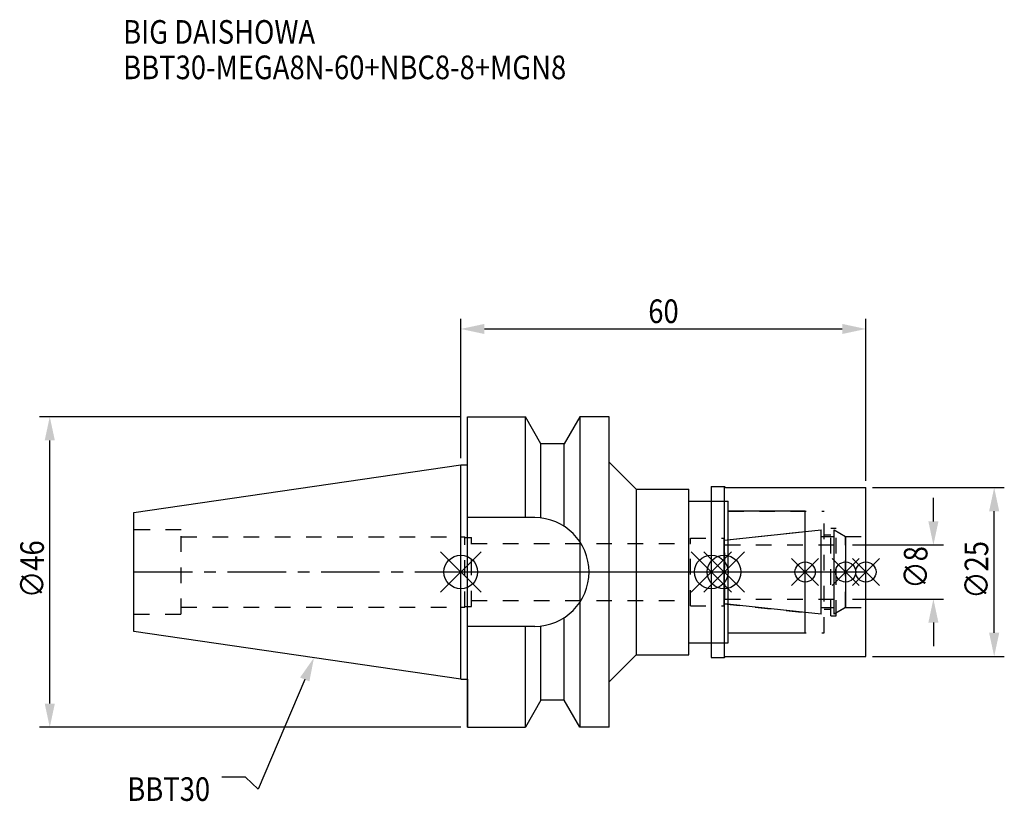
# Model space of a CAD drawing. Extents: x -65 to 80, y -34 to 82.
import ezdxf

# ---------------------------------------------------------------- set-up
doc = ezdxf.new("R2010")
doc.units = 0
doc.header["$LTSCALE"] = 23.1
doc.header["$PDMODE"] = 3
doc.header["$PDSIZE"] = 8
doc.linetypes.add('CENTER', pattern=[0.6, 0.375, -0.075, 0.075, -0.075])
doc.linetypes.add('DASHED', pattern=[0.2, 0.1, -0.1])
doc.layers.get('0').update_dxf_attribs({"linetype": 'CONTINUOUS'})
doc.layers.get('DEFPOINTS').update_dxf_attribs({"linetype": 'CONTINUOUS'})
for name, color, linetype in [('1', 4, 'CONTINUOUS'), ('2', 7, 'CONTINUOUS'), ('3', 1, 'DASHED'), ('4', 2, 'CENTER'), ('6', 5, 'CONTINUOUS'), ('NOCUT', 7, 'CONTINUOUS'), ('SK1', 4, 'CONTINUOUS'), ('SK3', 1, 'DASHED'), ('SK4', 2, 'CENTER')]:
    doc.layers.add(name, color=color, linetype=linetype)
doc.styles.get("Standard").update_dxf_attribs({"font": 'txt', "width": 0.85})
doc.dimstyles.get("Standard").update_dxf_attribs({"dimtxt": 3.5, "dimasz": 3.5, "dimexe": 1.5, "dimexo": 1, "dimtad": 1, "dimblk": '_FILLED', "dimblk1": '_FILLED', "dimblk2": '_FILLED', "dimcen": 0.09, "dimazin": 3, "dimtol": 1, "dimtp": 0.01, "dimtm": 0.01, "dimtfac": 1, "dimtofl": 0, "dimtmove": 0, "dimatfit": 3})

# ---------------------------------------------------------------- blocks, each defined once
blk = doc.blocks.new('_FILLED')
at = {"color": 0, "linetype": 'BYBLOCK'}
blk.add_solid([(0, 0), (-1, 0.214), (-1, -0.214)], dxfattribs=at)
blk = doc.blocks.new('*U13')
at = {"layer": '2', "color": 0, "width": 0.85}
blk.add_text('60', height=3.5, dxfattribs=at).set_placement((27.76875, 36.875))
blk = doc.blocks.new('*D1')
at = {"layer": '2', "color": 0}
for p, q in [((0, 16.875), (0, 37.5)), ((60, 13.5), (60, 37.5)), ((3.5, 36), (56.5, 36))]:
    blk.add_line(p, q, dxfattribs=at)
at = {"layer": 'DEFPOINTS', "color": 0}
for p in [(60, 36), (0, 15.875), (60, 12.5)]:
    blk.add_point(p, dxfattribs=at)
blk.add_blockref('*U13', (0, 0))
at = {"layer": '2', "color": 0, "xscale": 3.5, "yscale": 3.5, "zscale": 3.5, "rotation": 180}
blk.add_blockref('_FILLED', (0, 36), dxfattribs=at)
at = {"layer": '2', "color": 0, "xscale": 3.5, "yscale": 3.5, "zscale": 3.5}
blk.add_blockref('_FILLED', (60, 36), dxfattribs=at)
blk = doc.blocks.new('*U12')
at = {"layer": '2', "color": 0, "width": 0.85}
blk.add_text('∅46', height=3.5, rotation=90, dxfattribs=at).set_placement((-61.74, -3.87))
blk = doc.blocks.new('*D2')
at = {"layer": '2', "color": 0}
for p, q in [((0, 23), (-62.37, 23)), ((-60.87, -19.5), (-60.87, 19.5)), ((0, -23), (-62.37, -23))]:
    blk.add_line(p, q, dxfattribs=at)
at = {"layer": 'DEFPOINTS', "color": 0}
for p in [(-60.87, 23), (1, 23), (1, -23)]:
    blk.add_point(p, dxfattribs=at)
blk.add_blockref('*U12', (0, 0))
at = {"layer": '2', "color": 0, "xscale": 3.5, "yscale": 3.5, "zscale": 3.5}
for p, rotation in [((-60.87, 23), 90), ((-60.87, -23), 270)]:
    blk.add_blockref('_FILLED', p, dxfattribs=dict(at, rotation=rotation))
blk = doc.blocks.new('*U11')
at = {"layer": '2', "color": 0, "width": 0.85}
blk.add_text('∅8', height=3.5, rotation=90, dxfattribs=at).set_placement((69.12, -2.48))
blk = doc.blocks.new('*D3')
at = {"layer": '2', "color": 0}
for p, q in [((70, 7.5), (70, 11)), ((58, 4), (71.5, 4)), ((58, -4), (71.5, -4)), ((70, -7.5), (70, -11))]:
    blk.add_line(p, q, dxfattribs=at)
at = {"layer": 'DEFPOINTS', "color": 0}
for p in [(57, 4), (70, 4), (57, -4)]:
    blk.add_point(p, dxfattribs=at)
blk.add_blockref('*U11', (0, 0))
at = {"layer": '2', "color": 0, "xscale": 3.5, "yscale": 3.5, "zscale": 3.5}
for p, rotation in [((70, 4), 270), ((70, -4), 90)]:
    blk.add_blockref('_FILLED', p, dxfattribs=dict(at, rotation=rotation))
blk = doc.blocks.new('*U10')
at = {"layer": '2', "color": 0, "width": 0.85}
blk.add_text('∅25', height=3.5, rotation=90, dxfattribs=at).set_placement((78.12, -3.97))
blk = doc.blocks.new('*D4')
at = {"layer": '2', "color": 0}
for p, q in [((61, 12.5), (80.5, 12.5)), ((79, -9), (79, 9)), ((61, -12.5), (80.5, -12.5))]:
    blk.add_line(p, q, dxfattribs=at)
at = {"layer": 'DEFPOINTS', "color": 0}
for p in [(60, 12.5), (79, 12.5), (60, -12.5)]:
    blk.add_point(p, dxfattribs=at)
blk.add_blockref('*U10', (0, 0))
at = {"layer": '2', "color": 0, "xscale": 3.5, "yscale": 3.5, "zscale": 3.5}
for p, rotation in [((79, 12.5), 90), ((79, -12.5), 270)]:
    blk.add_blockref('_FILLED', p, dxfattribs=dict(at, rotation=rotation))
blk = doc.blocks.new('*U7')
at = {"layer": '6', "width": 0.85}
for s, p in [('BIG DAISHOWA', (-50, 78.25)), ('BBT30-MEGA8N-60+NBC8-8+MGN8', (-50, 73))]:
    blk.add_text(s, height=3.5, dxfattribs=at).set_placement(p)
blk = doc.blocks.new('*U8')
at = {"layer": '6'}
blk.add_lwpolyline([(-23.11, -15.93), (-30.01, -32.16), (-31.88, -30.41), (-35.38, -30.41)], dxfattribs=at)
at = {"layer": '6', "xscale": 3.5, "yscale": 3.5, "zscale": 3.5, "rotation": 66.9820804073786}
blk.add_blockref('_FILLED', (-21.74, -12.7), dxfattribs=at)
blk = doc.blocks.new('*U9')
at = {"layer": '6', "width": 0.85}
blk.add_text('BBT30', height=3.5, dxfattribs=at).set_placement((-49.39, -33.91))

msp = doc.modelspace()

# ---------------------------------------------------------------- linework, layer by layer
for p, q in [((3, 3), (-3, -3)), ((-3, 3), (3, -3)), ((40.1, 3), (34.1, -3)), ((34.1, 3), (40.1, -3)), ((36, -3), (42, 3)), ((42, -3), (36, 3)), ((53, 2), (49, -2)), ((53, -2), (49, 2)), ((59, 2), (55, -2)), ((59, -2), (55, 2)), ((62, 2), (58, -2)), ((58, 2), (62, -2))]:
    msp.add_line(p, q)
for centre, radius in [((0, 0), 2.5), ((37.1, 0), 2.5), ((39, 0), 2.5), ((51, 0), 1.5), ((57, 0), 1.5), ((60, 0), 1.5)]:
    msp.add_circle(centre, radius)
at = {"layer": '1'}
for p, q in [((1, -23), (1, 23)), ((1, 23), (9.567, 23)), ((9.567, 8.05), (9.567, 23)), ((11.877, 19), (9.567, 23)), ((17.633, 23), (15.323, 19)), ((17.633, 23), (17.633, -23)), ((22, 23), (17.633, 23)), ((22, -23), (22, 23)), ((11.877, 7.996), (11.877, 19)), ((15.323, 19), (11.877, 19)), ((15.323, 6.758), (15.323, 19)), ((22, 16.25), (26, 12.25)), ((0, 15.875), (1, 15.875)), ((26, 12.25), (33.8, 12.25)), ((26, 12.25), (26, -12.25)), ((33.8, -12.25), (33.8, 12.25)), ((37.1, 12.65), (39.05, 12.65)), ((37.1, 12.65), (37.1, -12.65)), ((39.05, -12.65), (39.05, 12.65)), ((39.05, 12.65), (39.2, 12.5)), ((39.2, 12.5), (60, 12.5)), ((60, -12.5), (60, 12.5)), ((33.8, 10.5), (39.6, 10.5)), ((39.6, -10.5), (39.6, 10.5)), ((51, 9), (39.6, 9)), ((51, -9), (51, 9)), ((10.95, 8.05), (1, 8.05)), ((15.323, -19), (15.323, -6.758)), ((10.95, -8.05), (1, -8.05)), ((9.567, -23), (9.567, -8.05)), ((11.877, -19), (11.877, -7.996)), ((39.6, -9), (51, -9)), ((33.8, -10.5), (39.6, -10.5)), ((22, -16.25), (26, -12.25)), ((26, -12.25), (33.8, -12.25)), ((37.1, -12.65), (39.05, -12.65)), ((39.05, -12.65), (39.2, -12.5)), ((39.2, -12.5), (60, -12.5)), ((0, -15.875), (1, -15.875)), ((11.877, -19), (9.567, -23)), ((15.323, -19), (11.877, -19)), ((17.633, -23), (15.323, -19)), ((1, -23), (9.567, -23)), ((22, -23), (17.633, -23))]:
    msp.add_line(p, q, dxfattribs=at)
msp.add_arc((10.95, 0), 8.05, 270, 90, dxfattribs=at)
at = {"layer": '3'}
for p, q in [((37.1, 10.5), (39.6, 10.5)), ((39.6, -10.5), (39.6, 10.5)), ((39.6, 9), (53.8, 9)), ((53.8, -9), (53.8, 9)), ((39, 4.739), (51, 6)), ((54.8, 6.5), (55.6, 6.5)), ((54.8, -6.5), (54.8, 6.5)), ((55.6, -6.5), (55.6, 6.5)), ((55.6, 6.058), (57, 5.25)), ((0, 5.2), (0.6, 5.2)), ((0.6, -5.2), (0.6, 5.2)), ((0.6, 5.1), (1.6, 5.1)), ((1.6, -5.1), (1.6, 5.1)), ((34, 5), (39, 5)), ((34, -5), (34, 5)), ((39, -5), (39, 5)), ((53.8, 5.5), (54.8, 5.5)), ((57, 5.25), (60, 5.25)), ((57, -5.25), (57, 5.25)), ((1.6, 4.2), (34, 4.2)), ((1.6, -4.2), (34, -4.2)), ((0, -5.2), (0.6, -5.2)), ((0.6, -5.1), (1.6, -5.1)), ((34, -5), (39, -5)), ((39, -4.739), (51, -6)), ((53.8, -5.5), (54.8, -5.5)), ((55.6, -6.058), (57, -5.25)), ((57, -5.25), (60, -5.25)), ((54.8, -6.5), (55.6, -6.5)), ((39.6, -9), (53.8, -9)), ((37.1, -10.5), (39.6, -10.5))]:
    msp.add_line(p, q, dxfattribs=at)
at = {"layer": '4'}
msp.add_line((0, 0), (60, 0), dxfattribs=at)
at = {"layer": 'NOCUT'}
for p, q in [((0, -15.875), (0, 0)), ((0, 0), (60, 0)), ((37.1, 0), (37.1, -12.65)), ((39, -4.739), (39, 0)), ((51, -9), (51, 0)), ((57, 0), (57, -5.25)), ((60, -12.5), (60, 0)), ((53.379, -6.25), (39, -4.739)), ((53.379, -5.25), (55.3, -5.25)), ((53.379, -6.25), (53.379, -5.25)), ((57, -5.25), (55.3, -6.231)), ((55.3, -6.231), (55.3, -5.25)), ((39.6, -9), (51, -9)), ((39.6, -10.5), (39.6, -9)), ((33.8, -10.5), (39.6, -10.5)), ((33.8, -12.25), (33.8, -10.5)), ((22, -16.25), (26, -12.25)), ((26, -12.25), (33.8, -12.25)), ((37.1, -12.65), (39.05, -12.65)), ((39.05, -12.65), (39.2, -12.5)), ((39.2, -12.5), (60, -12.5)), ((0, -15.875), (1, -15.875)), ((1, -15.875), (1, -23)), ((22, -23), (22, -16.25)), ((11.877, -19), (9.567, -23)), ((15.323, -19), (11.877, -19)), ((17.633, -23), (15.323, -19)), ((1, -23), (9.567, -23)), ((22, -23), (17.633, -23))]:
    msp.add_line(p, q, dxfattribs=at)
at = {"layer": 'SK1'}
for p, q in [((-48.4, 8.817), (0, 15.875)), ((0, -15.875), (0, 15.875)), ((-48.4, -8.817), (-48.4, 8.817)), ((39, 4.739), (53.379, 6.25)), ((53.379, -6.25), (53.379, 6.25)), ((55.3, 6.231), (57, 5.25)), ((55.3, -6.231), (55.3, 6.231)), ((39, -4.739), (39, 4.739)), ((53.379, 5.25), (55.3, 5.25)), ((57, 5.25), (57, -5.25)), ((53.379, -6.25), (39, -4.739)), ((53.379, -5.25), (55.3, -5.25)), ((57, -5.25), (55.3, -6.231)), ((0, -15.875), (-48.4, -8.817))]:
    msp.add_line(p, q, dxfattribs=at)
at = {"layer": 'SK3'}
for p, q in [((-41.4, 6.25), (-48.4, 6.25)), ((-41.4, -6.25), (-41.4, 6.25)), ((-41.4, 5.2), (0, 5.2)), ((39.1, 4.1), (39, 4.1)), ((39.1, -4.1), (39.1, 4.1)), ((39.1, 4), (57, 4)), ((39, -4.1), (39.1, -4.1)), ((39.1, -4), (57, -4)), ((-41.4, -5.2), (0, -5.2)), ((-48.4, -6.25), (-41.4, -6.25))]:
    msp.add_line(p, q, dxfattribs=at)
at = {"layer": 'SK4'}
for p, q in [((-48.4, 0), (0, 0)), ((39, 0), (57, 0))]:
    msp.add_line(p, q, dxfattribs=at)

# ---------------------------------------------------------------- block references
for name in ['*U7', '*U8', '*U9']:
    msp.add_blockref(name, (0, 0))

# ---------------------------------------------------------------- dimensions: what is measured, and where the dimension line sits
at = {"layer": '2'}
dim = msp.add_linear_dim(base=(60, 36), p1=(0, 15.875), p2=(60, 12.5), dimstyle='Standard', dxfattribs=at)
dim.commit()
dim.dimension.update_dxf_attribs({"geometry": '*D1', "text_midpoint": (30, 36), "dimtype": 128})
for base, p1, p2, picture, middle in [((-60.87, 23), (1, -23), (1, 23), '*D2', (-60.87, 0.092)), ((79, 12.5), (60, -12.5), (60, 12.5), '*D4', (79, 0)), ((70, 4), (57, -4), (57, 4), '*D3', (70, 0))]:
    dim = msp.add_linear_dim(base=base, p1=p1, p2=p2, angle=90, text='%%c<>', dimstyle='Standard', dxfattribs=at)
    dim.commit()
    dim.dimension.update_dxf_attribs({"geometry": picture, "text_midpoint": middle, "dimtype": 128})

doc.saveas('drawing.dxf')
